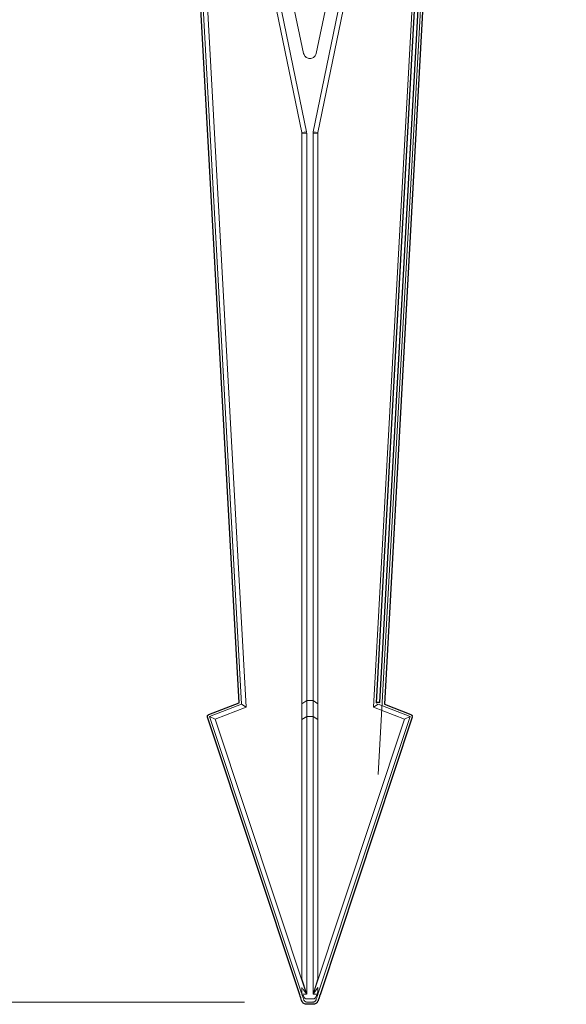
# Model space of a CAD drawing. Units: inches. Extents: x -46 to 344, y -33 to 243.
# Drawn here: x 58 to 79, y 57 to 96 of the extents above; entities that cross this region are included whole.
import ezdxf

# ---------------------------------------------------------------- set-up
doc = ezdxf.new("R2010")
doc.units = ezdxf.units.IN
doc.header["$MEASUREMENT"] = 0
for name, color, linetype in [('レイヤー 1', 7, 'Continuous'), ('外周', 7, 'Continuous'), ('寸法線', 7, 'Continuous')]:
    doc.layers.add(name, color=color, linetype=linetype)

# ---------------------------------------------------------------- blocks, each defined once
blk = doc.blocks.new('block 1586')
at = {"layer": 'レイヤー 1', "color": 7, "lineweight": 18}
blk.add_open_spline([(68.773, 57.39), (68.762, 57.389), (68.75, 57.388), (68.739, 57.389), (68.727, 57.39), (68.715, 57.394), (68.704, 57.398), (68.693, 57.403), (68.682, 57.409), (68.673, 57.417), (68.664, 57.425), (68.657, 57.434), (68.65, 57.442)], degree=3, knots=[0, 0, 0, 0, 1, 1, 1, 2, 2, 2, 3, 3, 3, 4, 4, 4, 4], dxfattribs=at)
blk = doc.blocks.new('block 1587')
at = {"layer": 'レイヤー 1', "color": 7, "lineweight": 18}
blk.add_open_spline([(69.105, 57.442), (69.097, 57.434), (69.09, 57.425), (69.081, 57.417), (69.072, 57.409), (69.062, 57.403), (69.051, 57.398), (69.039, 57.394), (69.027, 57.39), (69.016, 57.389), (69.005, 57.388), (68.993, 57.389), (68.981, 57.39)], degree=3, knots=[0, 0, 0, 0, 1, 1, 1, 2, 2, 2, 3, 3, 3, 4, 4, 4, 4], dxfattribs=at)
blk = doc.blocks.new('block 1588')
at = {"layer": 'レイヤー 1', "color": 7, "lineweight": 18}
blk.add_lwpolyline([(69.001, 57.388), (68.753, 57.388)], dxfattribs=at)
blk = doc.blocks.new('block 1592')
at = {"layer": 'レイヤー 1', "color": 7, "lineweight": 18}
blk.add_lwpolyline([(68.75, 91.296), (68.564, 91.264)], dxfattribs=at)
blk = doc.blocks.new('block 1593')
at = {"layer": 'レイヤー 1', "color": 7, "lineweight": 18}
blk.add_lwpolyline([(65.069, 109.138), (68.75, 91.296)], dxfattribs=at)
blk = doc.blocks.new('block 1594')
at = {"layer": 'レイヤー 1', "color": 7, "lineweight": 18}
blk.add_lwpolyline([(68.564, 91.264), (64.878, 109.138)], dxfattribs=at)
blk = doc.blocks.new('block 1595')
at = {"layer": 'レイヤー 1', "color": 7, "lineweight": 18}
blk.add_lwpolyline([(69.005, 91.296), (72.686, 109.138)], dxfattribs=at)
blk = doc.blocks.new('block 1596')
at = {"layer": 'レイヤー 1', "color": 7, "lineweight": 18}
blk.add_lwpolyline([(69.19, 91.264), (69.005, 91.296)], dxfattribs=at)
blk = doc.blocks.new('block 1597')
at = {"layer": 'レイヤー 1', "color": 7, "lineweight": 18}
blk.add_lwpolyline([(72.877, 109.138), (69.19, 91.264)], dxfattribs=at)
blk = doc.blocks.new('block 1598')
at = {"layer": 'レイヤー 1', "color": 7, "lineweight": 18}
blk.add_lwpolyline([(69.002, 57.699), (69.001, 68.51)], dxfattribs=at)
blk = doc.blocks.new('block 1599')
at = {"layer": 'レイヤー 1', "color": 7, "lineweight": 18}
blk.add_lwpolyline([(69.001, 68.51), (68.753, 68.51)], dxfattribs=at)
blk = doc.blocks.new('block 1600')
at = {"layer": 'レイヤー 1', "color": 7, "lineweight": 18}
blk.add_lwpolyline([(68.753, 68.51), (68.753, 57.699)], dxfattribs=at)
blk = doc.blocks.new('block 1601')
at = {"layer": 'レイヤー 1', "color": 7, "lineweight": 18}
blk.add_lwpolyline([(68.751, 57.699), (68.564, 57.699)], dxfattribs=at)
blk = doc.blocks.new('block 1602')
at = {"layer": 'レイヤー 1', "color": 7, "lineweight": 18}
blk.add_lwpolyline([(68.564, 57.699), (68.582, 57.649)], dxfattribs=at)
blk = doc.blocks.new('block 1603')
at = {"layer": 'レイヤー 1', "color": 7, "lineweight": 18}
blk.add_lwpolyline([(68.582, 57.649), (68.627, 57.649)], dxfattribs=at)
blk = doc.blocks.new('block 1604')
at = {"layer": 'レイヤー 1', "color": 7, "lineweight": 18}
blk.add_lwpolyline([(68.627, 57.649), (68.624, 57.642)], dxfattribs=at)
blk = doc.blocks.new('block 1605')
at = {"layer": 'レイヤー 1', "color": 7, "lineweight": 18}
blk.add_lwpolyline([(68.624, 57.642), (68.646, 57.586)], dxfattribs=at)
blk = doc.blocks.new('block 1606')
at = {"layer": 'レイヤー 1', "color": 7, "lineweight": 18}
blk.add_open_spline([(68.646, 57.586), (68.651, 57.575), (68.655, 57.566), (68.662, 57.556), (68.667, 57.548), (68.674, 57.54), (68.682, 57.533), (68.688, 57.528), (68.695, 57.523), (68.702, 57.52), (68.706, 57.518), (68.709, 57.517), (68.713, 57.516), (68.716, 57.516), (68.719, 57.515), (68.723, 57.515)], degree=3, knots=[0, 0, 0, 0, 1, 1, 1, 2, 2, 2, 3, 3, 3, 4, 4, 4, 5, 5, 5, 5], dxfattribs=at)
blk = doc.blocks.new('block 1607')
at = {"layer": 'レイヤー 1', "color": 7, "lineweight": 18}
blk.add_lwpolyline([(68.723, 57.515), (69.032, 57.515)], dxfattribs=at)
blk = doc.blocks.new('block 1608')
at = {"layer": 'レイヤー 1', "color": 7, "lineweight": 18}
blk.add_open_spline([(69.032, 57.515), (69.035, 57.515), (69.039, 57.516), (69.042, 57.516), (69.045, 57.517), (69.049, 57.518), (69.052, 57.52), (69.06, 57.523), (69.067, 57.528), (69.073, 57.533), (69.081, 57.54), (69.087, 57.548), (69.093, 57.556), (69.099, 57.566), (69.104, 57.575), (69.108, 57.586)], degree=3, knots=[0, 0, 0, 0, 1, 1, 1, 2, 2, 2, 3, 3, 3, 4, 4, 4, 5, 5, 5, 5], dxfattribs=at)
blk = doc.blocks.new('block 1609')
at = {"layer": 'レイヤー 1', "color": 7, "lineweight": 18}
blk.add_lwpolyline([(69.108, 57.586), (69.131, 57.642)], dxfattribs=at)
blk = doc.blocks.new('block 1610')
at = {"layer": 'レイヤー 1', "color": 7, "lineweight": 18}
blk.add_lwpolyline([(69.131, 57.642), (69.127, 57.649)], dxfattribs=at)
blk = doc.blocks.new('block 1611')
at = {"layer": 'レイヤー 1', "color": 7, "lineweight": 18}
blk.add_lwpolyline([(69.127, 57.649), (69.152, 57.649)], dxfattribs=at)
blk = doc.blocks.new('block 1612')
at = {"layer": 'レイヤー 1', "color": 7, "lineweight": 18}
blk.add_lwpolyline([(69.152, 57.649), (69.156, 57.699)], dxfattribs=at)
blk = doc.blocks.new('block 1613')
at = {"layer": 'レイヤー 1', "color": 7, "lineweight": 18}
blk.add_lwpolyline([(69.156, 57.699), (69.003, 57.699)], dxfattribs=at)
blk = doc.blocks.new('block 1614')
at = {"layer": 'レイヤー 1', "color": 7, "lineweight": 18}
blk.add_lwpolyline([(68.753, 69.133), (69.001, 69.133)], dxfattribs=at)
blk = doc.blocks.new('block 1615')
at = {"layer": 'レイヤー 1', "color": 7, "lineweight": 18}
blk.add_lwpolyline([(68.753, 69.133), (68.753, 68.51)], dxfattribs=at)
blk = doc.blocks.new('block 1616')
at = {"layer": 'レイヤー 1', "color": 7, "lineweight": 18}
blk.add_lwpolyline([(69.001, 69.133), (69.001, 68.51)], dxfattribs=at)
blk = doc.blocks.new('block 1617')
at = {"layer": 'レイヤー 1', "color": 7, "lineweight": 18}
blk.add_lwpolyline([(69.001, 68.51), (69.19, 68.399)], dxfattribs=at)
blk = doc.blocks.new('block 1618')
at = {"layer": 'レイヤー 1', "color": 7, "lineweight": 18}
blk.add_lwpolyline([(69.19, 69.005), (69.19, 68.399)], dxfattribs=at)
blk = doc.blocks.new('block 1619')
at = {"layer": 'レイヤー 1', "color": 7, "lineweight": 18}
blk.add_lwpolyline([(69.19, 69.005), (69.001, 69.133)], dxfattribs=at)
blk = doc.blocks.new('block 1620')
at = {"layer": 'レイヤー 1', "color": 7, "lineweight": 18}
blk.add_lwpolyline([(69.19, 58.298), (69.002, 57.699)], dxfattribs=at)
blk = doc.blocks.new('block 1621')
at = {"layer": 'レイヤー 1', "color": 7, "lineweight": 18}
blk.add_lwpolyline([(69.19, 68.399), (69.19, 58.298)], dxfattribs=at)
blk = doc.blocks.new('block 1622')
at = {"layer": 'レイヤー 1', "color": 7, "lineweight": 18}
blk.add_lwpolyline([(68.564, 69.005), (68.753, 69.133)], dxfattribs=at)
blk = doc.blocks.new('block 1623')
at = {"layer": 'レイヤー 1', "color": 7, "lineweight": 18}
blk.add_lwpolyline([(68.564, 69.005), (68.564, 68.399)], dxfattribs=at)
blk = doc.blocks.new('block 1624')
at = {"layer": 'レイヤー 1', "color": 7, "lineweight": 18}
blk.add_lwpolyline([(68.564, 68.399), (68.753, 68.51)], dxfattribs=at)
blk = doc.blocks.new('block 1625')
at = {"layer": 'レイヤー 1', "color": 7, "lineweight": 18}
blk.add_lwpolyline([(68.564, 68.399), (68.564, 58.298)], dxfattribs=at)
blk = doc.blocks.new('block 1626')
at = {"layer": 'レイヤー 1', "color": 7, "lineweight": 18}
blk.add_lwpolyline([(68.753, 57.7), (68.564, 58.298)], dxfattribs=at)
blk = doc.blocks.new('block 1627')
at = {"layer": 'レイヤー 1', "color": 7, "lineweight": 18}
blk.add_lwpolyline([(68.75, 91.296), (68.751, 91.278)], dxfattribs=at)
blk = doc.blocks.new('block 1628')
at = {"layer": 'レイヤー 1', "color": 7, "lineweight": 18}
blk.add_lwpolyline([(68.751, 91.278), (68.753, 91.23)], dxfattribs=at)
blk = doc.blocks.new('block 1629')
at = {"layer": 'レイヤー 1', "color": 7, "lineweight": 18}
blk.add_lwpolyline([(68.753, 91.23), (68.753, 69.133)], dxfattribs=at)
blk = doc.blocks.new('block 1630')
at = {"layer": 'レイヤー 1', "color": 7, "lineweight": 18}
blk.add_lwpolyline([(69.001, 69.133), (69.001, 91.23)], dxfattribs=at)
blk = doc.blocks.new('block 1631')
at = {"layer": 'レイヤー 1', "color": 7, "lineweight": 18}
blk.add_lwpolyline([(69.001, 91.23), (69.003, 91.278)], dxfattribs=at)
blk = doc.blocks.new('block 1632')
at = {"layer": 'レイヤー 1', "color": 7, "lineweight": 18}
blk.add_lwpolyline([(69.003, 91.278), (69.005, 91.296)], dxfattribs=at)
blk = doc.blocks.new('block 1633')
at = {"layer": 'レイヤー 1', "color": 7, "lineweight": 18}
blk.add_lwpolyline([(72.241, 109.138), (69.121, 94.345)], dxfattribs=at)
blk = doc.blocks.new('block 1634')
at = {"layer": 'レイヤー 1', "color": 7, "lineweight": 18}
blk.add_open_spline([(69.121, 94.345), (69.111, 94.315), (69.1, 94.285), (69.083, 94.259), (69.067, 94.234), (69.045, 94.213), (69.021, 94.196), (68.999, 94.181), (68.974, 94.169), (68.949, 94.161), (68.926, 94.154), (68.901, 94.151), (68.877, 94.151), (68.853, 94.151), (68.829, 94.154), (68.806, 94.161), (68.78, 94.169), (68.756, 94.181), (68.734, 94.196), (68.71, 94.213), (68.688, 94.234), (68.672, 94.259), (68.655, 94.285), (68.644, 94.315), (68.633, 94.345)], degree=3, knots=[0, 0, 0, 0, 1, 1, 1, 2, 2, 2, 3, 3, 3, 4, 4, 4, 5, 5, 5, 6, 6, 6, 7, 7, 7, 8, 8, 8, 8], dxfattribs=at)
blk = doc.blocks.new('block 1635')
at = {"layer": 'レイヤー 1', "color": 7, "lineweight": 18}
blk.add_lwpolyline([(68.633, 94.345), (65.513, 109.138)], dxfattribs=at)
blk = doc.blocks.new('block 1636')
at = {"layer": 'レイヤー 1', "color": 7, "lineweight": 18}
blk.add_lwpolyline([(69.003, 91.278), (69.191, 91.264)], dxfattribs=at)
blk = doc.blocks.new('block 1637')
at = {"layer": 'レイヤー 1', "color": 7, "lineweight": 18}
blk.add_lwpolyline([(68.751, 91.278), (68.564, 91.264)], dxfattribs=at)
blk = doc.blocks.new('block 1638')
at = {"layer": 'レイヤー 1', "color": 7, "lineweight": 18}
blk.add_lwpolyline([(69.001, 91.23), (69.19, 91.236)], dxfattribs=at)
blk = doc.blocks.new('block 1639')
at = {"layer": 'レイヤー 1', "color": 7, "lineweight": 18}
blk.add_lwpolyline([(69.191, 91.264), (69.19, 91.236)], dxfattribs=at)
blk = doc.blocks.new('block 1640')
at = {"layer": 'レイヤー 1', "color": 7, "lineweight": 18}
blk.add_lwpolyline([(68.564, 91.236), (68.753, 91.23)], dxfattribs=at)
blk = doc.blocks.new('block 1641')
at = {"layer": 'レイヤー 1', "color": 7, "lineweight": 18}
blk.add_lwpolyline([(68.564, 91.236), (68.563, 91.264)], dxfattribs=at)
blk = doc.blocks.new('block 1642')
at = {"layer": 'レイヤー 1', "color": 7, "lineweight": 18}
blk.add_lwpolyline([(68.564, 91.236), (68.564, 69.005)], dxfattribs=at)
blk = doc.blocks.new('block 1643')
at = {"layer": 'レイヤー 1', "color": 7, "lineweight": 18}
blk.add_lwpolyline([(69.19, 91.236), (69.19, 69.005)], dxfattribs=at)
blk = doc.blocks.new('block 1655')
at = {"layer": 'レイヤー 1', "color": 7, "lineweight": 18}
blk.add_lwpolyline([(72.785, 68.51), (69.201, 57.733)], dxfattribs=at)
blk = doc.blocks.new('block 1656')
at = {"layer": 'レイヤー 1', "color": 7, "lineweight": 18}
blk.add_lwpolyline([(72.785, 68.51), (72.566, 68.407)], dxfattribs=at)
blk = doc.blocks.new('block 1657')
at = {"layer": 'レイヤー 1', "color": 7, "lineweight": 18}
blk.add_lwpolyline([(69.004, 57.699), (72.566, 68.407)], dxfattribs=at)
blk = doc.blocks.new('block 1658')
at = {"layer": 'レイヤー 1', "color": 7, "lineweight": 18}
blk.add_lwpolyline([(72.566, 68.407), (71.357, 68.873)], dxfattribs=at)
blk = doc.blocks.new('block 1659')
at = {"layer": 'レイヤー 1', "color": 7, "lineweight": 18}
blk.add_lwpolyline([(71.357, 68.873), (73.577, 109.138)], dxfattribs=at)
blk = doc.blocks.new('block 1668')
at = {"layer": 'レイヤー 1', "color": 7, "lineweight": 18}
blk.add_open_spline([(69.156, 57.699), (69.166, 57.728), (69.176, 57.757), (69.182, 57.787), (69.188, 57.82), (69.189, 57.854), (69.19, 57.888)], degree=3, knots=[0, 0, 0, 0, 1, 1, 1, 2, 2, 2, 2], dxfattribs=at)
blk = doc.blocks.new('block 1669')
at = {"layer": 'レイヤー 1', "color": 7, "lineweight": 18}
blk.add_lwpolyline([(69.19, 57.888), (69.19, 57.95)], dxfattribs=at)
blk = doc.blocks.new('block 1670')
at = {"layer": 'レイヤー 1', "color": 7, "lineweight": 18}
blk.add_lwpolyline([(69.19, 57.95), (69.004, 57.699)], dxfattribs=at)
blk = doc.blocks.new('block 1671')
at = {"layer": 'レイヤー 1', "color": 7, "lineweight": 18}
blk.add_open_spline([(68.75, 57.699), (68.719, 57.74), (68.688, 57.782), (68.657, 57.824), (68.647, 57.838), (68.637, 57.852), (68.626, 57.867), (68.606, 57.894), (68.585, 57.922), (68.564, 57.95)], degree=3, knots=[0, 0, 0, 0, 1, 1, 1, 2, 2, 2, 3, 3, 3, 3], dxfattribs=at)
blk = doc.blocks.new('block 1672')
at = {"layer": 'レイヤー 1', "color": 7, "lineweight": 18}
blk.add_lwpolyline([(68.564, 57.95), (68.564, 57.699)], dxfattribs=at)
blk = doc.blocks.new('block 1673')
at = {"layer": 'レイヤー 1', "color": 7, "lineweight": 18}
blk.add_lwpolyline([(69.19, 57.888), (69.19, 57.699)], dxfattribs=at)
blk = doc.blocks.new('block 1674')
at = {"layer": 'レイヤー 1', "color": 7, "lineweight": 18}
blk.add_lwpolyline([(69.173, 57.649), (69.152, 57.649)], dxfattribs=at)
blk = doc.blocks.new('block 1675')
at = {"layer": 'レイヤー 1', "color": 7, "lineweight": 18}
blk.add_open_spline([(69.19, 57.699), (69.189, 57.698), (69.189, 57.697), (69.189, 57.696), (69.189, 57.695), (69.188, 57.694), (69.187, 57.693), (69.187, 57.691), (69.186, 57.688), (69.185, 57.686), (69.184, 57.682), (69.183, 57.677), (69.18, 57.671), (69.178, 57.664), (69.176, 57.657), (69.173, 57.649)], degree=3, knots=[0, 0, 0, 0, 1, 1, 1, 2, 2, 2, 3, 3, 3, 4, 4, 4, 5, 5, 5, 5], dxfattribs=at)
blk = doc.blocks.new('block 1676')
at = {"layer": 'レイヤー 1', "color": 7, "lineweight": 18}
blk.add_lwpolyline([(71.539, 68.99), (71.357, 68.873)], dxfattribs=at)
blk = doc.blocks.new('block 1677')
at = {"layer": 'レイヤー 1', "color": 7, "lineweight": 18}
blk.add_lwpolyline([(71.539, 68.99), (72.785, 68.51)], dxfattribs=at)
blk = doc.blocks.new('block 1678')
at = {"layer": 'レイヤー 1', "color": 7, "lineweight": 18}
blk.add_lwpolyline([(65.188, 68.407), (68.75, 57.699)], dxfattribs=at)
blk = doc.blocks.new('block 1679')
at = {"layer": 'レイヤー 1', "color": 7, "lineweight": 18}
blk.add_lwpolyline([(64.97, 68.51), (65.188, 68.407)], dxfattribs=at)
blk = doc.blocks.new('block 1680')
at = {"layer": 'レイヤー 1', "color": 7, "lineweight": 18}
blk.add_lwpolyline([(68.553, 57.733), (64.97, 68.51)], dxfattribs=at)
blk = doc.blocks.new('block 1681')
at = {"layer": 'レイヤー 1', "color": 7, "lineweight": 18}
blk.add_lwpolyline([(64.177, 109.138), (66.397, 68.873)], dxfattribs=at)
blk = doc.blocks.new('block 1682')
at = {"layer": 'レイヤー 1', "color": 7, "lineweight": 18}
blk.add_lwpolyline([(66.397, 68.873), (65.188, 68.407)], dxfattribs=at)
blk = doc.blocks.new('block 1683')
at = {"layer": 'レイヤー 1', "color": 7, "lineweight": 18}
blk.add_lwpolyline([(66.216, 68.99), (64.002, 109.138)], dxfattribs=at)
blk = doc.blocks.new('block 1684')
at = {"layer": 'レイヤー 1', "color": 7, "lineweight": 18}
blk.add_lwpolyline([(66.216, 68.99), (66.397, 68.873)], dxfattribs=at)
blk = doc.blocks.new('block 1685')
at = {"layer": 'レイヤー 1', "color": 7, "lineweight": 18}
blk.add_lwpolyline([(64.97, 68.51), (66.216, 68.99)], dxfattribs=at)
blk = doc.blocks.new('block 1686')
at = {"layer": 'レイヤー 1', "color": 7, "lineweight": 18}
blk.add_lwpolyline([(73.752, 106.405), (71.539, 66.257)], dxfattribs=at)
blk = doc.blocks.new('block 1687')
at = {"layer": 'レイヤー 1', "color": 7, "lineweight": 18}
blk.add_open_spline([(68.584, 57.642), (68.589, 57.642), (68.595, 57.642), (68.602, 57.642), (68.608, 57.642), (68.616, 57.642), (68.624, 57.642)], degree=3, knots=[0, 0, 0, 0, 1, 1, 1, 2, 2, 2, 2], dxfattribs=at)
blk = doc.blocks.new('block 1688')
at = {"layer": 'レイヤー 1', "color": 7, "lineweight": 18}
blk.add_lwpolyline([(68.584, 57.642), (68.582, 57.649)], dxfattribs=at)
blk = doc.blocks.new('block 1689')
at = {"layer": 'レイヤー 1', "color": 7, "lineweight": 18}
blk.add_open_spline([(69.171, 57.642), (69.165, 57.642), (69.16, 57.642), (69.154, 57.642), (69.147, 57.642), (69.139, 57.642), (69.131, 57.642)], degree=3, knots=[0, 0, 0, 0, 1, 1, 1, 2, 2, 2, 2], dxfattribs=at)
blk = doc.blocks.new('block 1690')
at = {"layer": 'レイヤー 1', "color": 7, "lineweight": 18}
blk.add_lwpolyline([(69.173, 57.649), (69.171, 57.642)], dxfattribs=at)
blk = doc.blocks.new('block 1691')
at = {"layer": 'レイヤー 1', "color": 7, "lineweight": 18}
blk.add_open_spline([(68.651, 57.442), (68.65, 57.444), (68.649, 57.446), (68.647, 57.451), (68.645, 57.458), (68.642, 57.467), (68.637, 57.48), (68.633, 57.493), (68.629, 57.508), (68.622, 57.525), (68.617, 57.543), (68.61, 57.564), (68.603, 57.584)], degree=3, knots=[0, 0, 0, 0, 1, 1, 1, 2, 2, 2, 3, 3, 3, 4, 4, 4, 4], dxfattribs=at)
blk = doc.blocks.new('block 1692')
at = {"layer": 'レイヤー 1', "color": 7, "lineweight": 18}
blk.add_open_spline([(69.152, 57.584), (69.145, 57.564), (69.138, 57.544), (69.132, 57.526), (69.126, 57.508), (69.121, 57.493), (69.117, 57.48), (69.113, 57.469), (69.11, 57.46), (69.107, 57.452), (69.105, 57.445), (69.103, 57.438), (69.104, 57.442)], degree=3, knots=[0, 0, 0, 0, 1, 1, 1, 2, 2, 2, 3, 3, 3, 4, 4, 4, 4], dxfattribs=at)
blk = doc.blocks.new('block 1693')
at = {"layer": 'レイヤー 1', "color": 7, "lineweight": 18}
blk.add_lwpolyline([(68.603, 57.584), (68.584, 57.642)], dxfattribs=at)
blk = doc.blocks.new('block 1694')
at = {"layer": 'レイヤー 1', "color": 7, "lineweight": 18}
blk.add_lwpolyline([(69.171, 57.642), (69.152, 57.584)], dxfattribs=at)
blk = doc.blocks.new('block 1695')
at = {"layer": 'レイヤー 1', "color": 7, "lineweight": 18}
blk.add_lwpolyline([(69.19, 57.858), (69.196, 57.799)], dxfattribs=at)
blk = doc.blocks.new('block 1696')
at = {"layer": 'レイヤー 1', "color": 7, "lineweight": 18}
blk.add_lwpolyline([(68.559, 57.804), (68.564, 57.858)], dxfattribs=at)
blk = doc.blocks.new('block 1697')
at = {"layer": 'レイヤー 1', "color": 7, "lineweight": 18}
blk.add_lwpolyline([(69.196, 57.799), (69.205, 57.79)], dxfattribs=at)
blk = doc.blocks.new('block 1698')
at = {"layer": 'レイヤー 1', "color": 7, "lineweight": 18}
blk.add_lwpolyline([(69.205, 57.789), (69.19, 57.858)], dxfattribs=at)
blk = doc.blocks.new('block 1699')
at = {"layer": 'レイヤー 1', "color": 7, "lineweight": 18}
blk.add_lwpolyline([(68.559, 57.804), (68.55, 57.796)], dxfattribs=at)
blk = doc.blocks.new('block 1700')
at = {"layer": 'レイヤー 1', "color": 7, "lineweight": 18}
blk.add_lwpolyline([(68.564, 57.858), (68.551, 57.796)], dxfattribs=at)
blk = doc.blocks.new('block 1701')
at = {"layer": 'レイヤー 1', "color": 7, "lineweight": 18}
blk.add_open_spline([(68.564, 57.748), (68.564, 57.75), (68.564, 57.752), (68.564, 57.753), (68.563, 57.755), (68.562, 57.757), (68.562, 57.759), (68.562, 57.764), (68.561, 57.768), (68.56, 57.773), (68.559, 57.783), (68.559, 57.793), (68.559, 57.804)], degree=3, knots=[0, 0, 0, 0, 1, 1, 1, 2, 2, 2, 3, 3, 3, 4, 4, 4, 4], dxfattribs=at)
blk = doc.blocks.new('block 1702')
at = {"layer": 'レイヤー 1', "color": 7, "lineweight": 18}
blk.add_open_spline([(69.196, 57.799), (69.195, 57.789), (69.195, 57.78), (69.194, 57.77), (69.194, 57.766), (69.193, 57.762), (69.192, 57.758), (69.191, 57.755), (69.191, 57.752), (69.19, 57.748)], degree=3, knots=[0, 0, 0, 0, 1, 1, 1, 2, 2, 2, 3, 3, 3, 3], dxfattribs=at)
blk = doc.blocks.new('block 1703')
at = {"layer": 'レイヤー 1', "color": 7, "lineweight": 18}
blk.add_lwpolyline([(68.551, 57.796), (68.553, 57.733)], dxfattribs=at)
blk = doc.blocks.new('block 1704')
at = {"layer": 'レイヤー 1', "color": 7, "lineweight": 18}
blk.add_lwpolyline([(69.201, 57.733), (69.205, 57.789)], dxfattribs=at)
blk = doc.blocks.new('block 1705')
at = {"layer": 'レイヤー 1', "color": 7, "lineweight": 18}
blk.add_lwpolyline([(69.201, 57.733), (69.19, 57.699)], dxfattribs=at)
blk = doc.blocks.new('block 1579')
at = {"layer": 'レイヤー 1'}
for name in ['block 1683', 'block 1681', 'block 1594', 'block 1593', 'block 1635', 'block 1595', 'block 1633', 'block 1597', 'block 1659', 'block 1686', 'block 1634', 'block 1641', 'block 1592', 'block 1637', 'block 1640', 'block 1642', 'block 1627', 'block 1628', 'block 1629', 'block 1631', 'block 1638', 'block 1630', 'block 1632', 'block 1636', 'block 1596', 'block 1639', 'block 1643', 'block 1622', 'block 1614', 'block 1615', 'block 1616', 'block 1619', 'block 1685', 'block 1682', 'block 1684', 'block 1623', 'block 1618', 'block 1676', 'block 1658', 'block 1677', 'block 1679', 'block 1680', 'block 1678', 'block 1624', 'block 1625', 'block 1599', 'block 1600', 'block 1598', 'block 1617', 'block 1657', 'block 1621', 'block 1655', 'block 1656', 'block 1626', 'block 1671', 'block 1672', 'block 1620', 'block 1670', 'block 1669', 'block 1699', 'block 1700', 'block 1703', 'block 1696', 'block 1701', 'block 1601', 'block 1602', 'block 1603', 'block 1688', 'block 1687', 'block 1693', 'block 1691', 'block 1604', 'block 1605', 'block 1606', 'block 1613', 'block 1608', 'block 1692', 'block 1609', 'block 1610', 'block 1611', 'block 1689', 'block 1612', 'block 1674', 'block 1694', 'block 1668', 'block 1690', 'block 1675', 'block 1673', 'block 1695', 'block 1698', 'block 1702', 'block 1705', 'block 1697', 'block 1704', 'block 1586', 'block 1607', 'block 1588', 'block 1587']:
    blk.add_blockref(name, (0, 0), dxfattribs=at)
blk = doc.blocks.new('block 2024')
at = {"layer": '外周', "color": 7, "lineweight": 25}
blk.add_open_spline([(78.822, 152.872), (78.822, 152.872), (78.572, 153.122), (78.572, 153.122), (78.543, 153.151), (78.504, 153.167), (78.463, 153.167), (78.463, 153.167), (75.213, 153.167), (75.213, 153.167), (75.128, 153.167), (75.059, 153.098), (75.059, 153.013), (75.059, 153.013), (75.059, 152.917), (75.059, 152.917), (75.059, 152.917), (74.868, 152.917), (74.868, 152.917), (74.868, 152.917), (74.868, 153.013), (74.868, 153.013), (74.868, 153.098), (74.799, 153.167), (74.713, 153.167), (74.713, 153.167), (58.777, 153.167), (58.777, 153.167), (58.777, 153.167), (58.197, 153.747), (58.197, 153.747), (58.168, 153.776), (58.13, 153.792), (58.088, 153.792), (58.088, 153.792), (50.713, 153.792), (50.713, 153.792), (50.681, 153.792), (50.651, 153.782), (50.626, 153.765), (50.601, 153.782), (50.571, 153.792), (50.538, 153.792), (50.538, 153.792), (50.288, 153.792), (50.288, 153.792), (50.247, 153.792), (50.208, 153.776), (50.179, 153.747), (50.179, 153.747), (49.429, 152.997), (49.429, 152.997), (49.4, 152.968), (49.384, 152.929), (49.384, 152.888), (49.384, 152.888), (49.384, 152.204), (49.384, 152.204), (49.384, 152.204), (48.81, 151.708), (48.81, 151.708), (48.81, 151.708), (48.772, 151.682), (48.772, 151.682), (48.772, 151.682), (48.759, 150.863), (48.759, 150.863), (48.759, 150.863), (48.76, 150.863), (48.76, 150.863), (48.76, 150.863), (48.758, 150.857), (48.758, 150.857), (48.758, 150.857), (48.761, 150.808), (48.761, 150.808), (48.761, 150.808), (48.765, 150.803), (48.765, 150.803), (48.793, 150.678), (48.904, 150.59), (49.038, 150.59), (49.038, 150.59), (49.384, 150.59), (49.384, 150.59), (49.384, 150.59), (49.384, 146.605), (49.384, 146.605), (49.384, 146.605), (48.913, 146.605), (48.913, 146.605), (48.828, 146.605), (48.759, 146.535), (48.759, 146.45), (48.759, 146.45), (48.759, 145.825), (48.759, 145.825), (48.759, 145.74), (48.828, 145.671), (48.913, 145.671), (48.913, 145.671), (49.384, 145.671), (49.384, 145.671), (49.384, 145.671), (49.384, 141.685), (49.384, 141.685), (49.384, 141.685), (49.023, 141.685), (49.023, 141.685), (48.897, 141.682), (48.792, 141.593), (48.765, 141.47), (48.765, 141.47), (48.759, 140.63), (48.759, 140.63), (48.759, 140.63), (48.81, 140.584), (48.81, 140.584), (48.81, 140.584), (48.811, 140.579), (48.811, 140.579), (48.811, 140.579), (48.816, 140.579), (48.816, 140.579), (48.816, 140.579), (49.384, 140.072), (49.384, 140.072), (49.384, 140.072), (49.384, 139.388), (49.384, 139.388), (49.384, 139.347), (49.4, 139.308), (49.429, 139.279), (49.429, 139.279), (50.179, 138.529), (50.179, 138.529), (50.208, 138.499), (50.247, 138.483), (50.288, 138.483), (50.288, 138.483), (50.538, 138.483), (50.538, 138.483), (50.571, 138.483), (50.601, 138.493), (50.626, 138.511), (50.651, 138.493), (50.681, 138.483), (50.713, 138.483), (50.713, 138.483), (52.059, 138.483), (52.059, 138.483), (52.059, 138.483), (52.059, 137.577), (52.059, 137.577), (51.143, 136.814), (50.598, 135.702), (50.561, 134.518), (50.558, 134.431), (50.558, 134.344), (50.561, 134.258), (50.566, 134.104), (50.58, 133.948), (50.602, 133.794), (50.614, 133.708), (50.629, 133.622), (50.647, 133.539), (50.678, 133.39), (50.718, 133.241), (50.767, 133.089), (50.794, 133.007), (50.824, 132.925), (50.856, 132.846), (50.913, 132.703), (50.979, 132.561), (51.06, 132.41), (51.099, 132.339), (51.14, 132.268), (51.182, 132.199), (51.264, 132.067), (51.354, 131.939), (51.45, 131.817), (51.503, 131.75), (51.559, 131.683), (51.616, 131.619), (51.673, 131.556), (51.735, 131.492), (51.809, 131.419), (51.809, 131.419), (51.809, 128.04), (51.809, 128.04), (51.809, 128.04), (51.78, 128.031), (51.78, 128.031), (51.761, 128.023), (51.744, 128.012), (51.729, 127.997), (51.729, 127.997), (51.48, 127.748), (51.48, 127.748), (51.45, 127.719), (51.434, 127.68), (51.434, 127.638), (51.434, 127.638), (51.434, 127.168), (51.434, 127.168), (51.434, 127.168), (51.346, 127.168), (51.346, 127.168), (51.346, 127.168), (51.34, 127.171), (51.34, 127.171), (51.34, 127.171), (51.02, 127.143), (51.02, 127.143), (50.823, 127.125), (50.654, 126.986), (50.601, 126.796), (50.584, 126.739), (50.57, 126.68), (50.554, 126.6), (50.554, 126.6), (50.553, 126.589), (50.553, 126.589), (50.531, 126.475), (50.518, 126.357), (50.513, 126.24), (50.513, 126.24), (50.511, 126.197), (50.511, 126.197), (50.511, 126.197), (50.54, 126.131), (50.54, 126.131), (50.54, 126.131), (50.511, 126.071), (50.511, 126.071), (50.511, 126.071), (50.512, 126.045), (50.512, 126.045), (50.517, 125.924), (50.531, 125.802), (50.554, 125.683), (50.554, 125.683), (50.554, 125.674), (50.554, 125.674), (50.554, 125.674), (50.558, 125.654), (50.558, 125.654), (50.57, 125.595), (50.584, 125.537), (50.601, 125.48), (50.654, 125.29), (50.823, 125.151), (51.02, 125.134), (51.02, 125.134), (51.313, 125.109), (51.313, 125.109), (51.313, 125.109), (51.434, 125.109), (51.434, 125.109), (51.434, 125.109), (51.434, 120.388), (51.434, 120.388), (51.434, 120.352), (51.446, 120.319), (51.467, 120.293), (51.467, 120.293), (47.713, 120.293), (47.713, 120.293), (47.628, 120.293), (47.559, 120.223), (47.559, 120.138), (47.559, 120.138), (47.559, 119.388), (47.559, 119.388), (47.559, 119.303), (47.628, 119.234), (47.713, 119.234), (47.713, 119.234), (48.309, 119.234), (48.309, 119.234), (48.309, 119.234), (48.309, 118.403), (48.309, 118.403), (47.876, 118.33), (47.559, 117.961), (47.559, 117.513), (47.559, 117.513), (47.559, 113.763), (47.559, 113.763), (47.559, 113.316), (47.876, 112.947), (48.309, 112.874), (48.309, 112.874), (48.309, 111.388), (48.309, 111.388), (48.309, 111.303), (48.378, 111.234), (48.463, 111.234), (48.463, 111.234), (49.164, 111.234), (49.164, 111.234), (49.164, 111.234), (49.164, 110.139), (49.164, 110.139), (49.164, 110.09), (49.204, 110.05), (49.253, 110.05), (49.253, 110.05), (49.627, 110.05), (49.627, 110.05), (49.627, 110.05), (63.164, 110.05), (63.164, 110.05), (63.164, 110.05), (63.164, 109.264), (63.164, 109.264), (63.164, 109.239), (63.174, 109.217), (63.19, 109.201), (63.19, 109.201), (63.315, 109.076), (63.315, 109.076), (63.332, 109.059), (63.355, 109.05), (63.378, 109.05), (63.38, 109.05), (63.381, 109.052), (63.384, 109.052), (63.386, 109.052), (63.388, 109.05), (63.39, 109.05), (63.39, 109.05), (63.919, 109.05), (63.919, 109.05), (63.919, 109.05), (66.124, 69.05), (66.124, 69.05), (66.124, 69.05), (64.938, 68.592), (64.938, 68.592), (64.927, 68.588), (64.923, 68.577), (64.915, 68.57), (64.907, 68.562), (64.896, 68.558), (64.891, 68.548), (64.891, 68.547), (64.89, 68.547), (64.89, 68.547), (64.89, 68.547), (64.89, 68.546), (64.89, 68.546), (64.885, 68.536), (64.889, 68.525), (64.888, 68.514), (64.888, 68.503), (64.883, 68.493), (64.886, 68.482), (64.886, 68.482), (68.47, 57.705), (68.47, 57.705), (68.471, 57.7), (68.476, 57.697), (68.479, 57.693), (68.479, 57.69), (68.482, 57.688), (68.482, 57.686), (68.483, 57.681), (68.479, 57.676), (68.481, 57.671), (68.481, 57.671), (68.497, 57.623), (68.497, 57.623), (68.497, 57.623), (68.499, 57.617), (68.499, 57.617), (68.5, 57.616), (68.5, 57.616), (68.5, 57.616), (68.5, 57.615), (68.5, 57.615), (68.5, 57.614), (68.5, 57.614), (68.519, 57.557), (68.519, 57.557), (68.519, 57.557), (68.554, 57.452), (68.554, 57.452), (68.554, 57.451), (68.564, 57.421), (68.565, 57.42), (68.565, 57.42), (68.573, 57.423), (68.573, 57.423), (68.573, 57.42), (68.574, 57.419), (68.575, 57.417), (68.578, 57.404), (68.578, 57.391), (68.586, 57.381), (68.595, 57.37), (68.605, 57.359), (68.616, 57.35), (68.631, 57.337), (68.649, 57.326), (68.67, 57.317), (68.692, 57.308), (68.713, 57.303), (68.728, 57.302), (68.736, 57.301), (68.743, 57.301), (68.751, 57.301), (68.752, 57.301), (68.752, 57.3), (68.753, 57.3), (68.753, 57.3), (69.001, 57.3), (69.001, 57.3), (69.002, 57.3), (69.002, 57.3), (69.002, 57.3), (69.003, 57.3), (69.003, 57.3), (69.004, 57.3), (69.01, 57.3), (69.015, 57.301), (69.021, 57.301), (69.041, 57.303), (69.062, 57.308), (69.086, 57.317), (69.106, 57.326), (69.123, 57.337), (69.138, 57.35), (69.15, 57.359), (69.159, 57.37), (69.168, 57.381), (69.168, 57.381), (69.161, 57.388), (69.161, 57.388), (69.172, 57.4), (69.184, 57.411), (69.19, 57.425), (69.19, 57.425), (69.19, 57.425), (69.19, 57.425), (69.19, 57.425), (69.191, 57.425), (69.191, 57.425), (69.193, 57.429), (69.194, 57.433), (69.195, 57.437), (69.195, 57.437), (69.205, 57.465), (69.205, 57.465), (69.205, 57.465), (69.235, 57.556), (69.235, 57.556), (69.235, 57.556), (69.235, 57.556), (69.235, 57.556), (69.235, 57.556), (69.235, 57.556), (69.235, 57.557), (69.235, 57.557), (69.255, 57.614), (69.255, 57.614), (69.255, 57.615), (69.254, 57.615), (69.254, 57.616), (69.255, 57.616), (69.255, 57.616), (69.255, 57.617), (69.255, 57.617), (69.257, 57.624), (69.257, 57.624), (69.257, 57.624), (69.257, 57.624), (69.257, 57.624), (69.26, 57.631), (69.266, 57.652), (69.266, 57.653), (69.268, 57.656), (69.269, 57.66), (69.271, 57.664), (69.271, 57.665), (69.27, 57.666), (69.271, 57.668), (69.272, 57.67), (69.273, 57.671), (69.274, 57.672), (69.274, 57.672), (69.285, 57.705), (69.285, 57.705), (69.285, 57.705), (69.285, 57.705), (69.285, 57.705), (69.285, 57.705), (72.868, 68.482), (72.868, 68.482), (72.872, 68.493), (72.867, 68.503), (72.866, 68.514), (72.865, 68.525), (72.869, 68.536), (72.864, 68.546), (72.864, 68.546), (72.865, 68.547), (72.864, 68.547), (72.864, 68.547), (72.864, 68.547), (72.864, 68.548), (72.859, 68.558), (72.848, 68.562), (72.84, 68.57), (72.832, 68.577), (72.827, 68.588), (72.816, 68.592), (72.816, 68.592), (71.778, 68.993), (71.778, 68.993), (71.778, 68.993), (73.84, 106.4), (73.84, 106.4), (73.843, 106.449), (73.806, 106.49), (73.757, 106.493), (73.71, 106.498), (73.667, 106.458), (73.664, 106.41), (73.664, 106.41), (71.605, 69.059), (71.605, 69.059), (71.605, 69.059), (71.571, 69.073), (71.571, 69.073), (71.568, 69.074), (71.566, 69.072), (71.563, 69.073), (71.553, 69.076), (71.542, 69.073), (71.532, 69.072), (71.52, 69.071), (71.508, 69.072), (71.498, 69.066), (71.496, 69.065), (71.493, 69.066), (71.491, 69.065), (71.491, 69.065), (71.455, 69.041), (71.455, 69.041), (71.455, 69.041), (73.66, 109.05), (73.66, 109.05), (73.66, 109.05), (74.377, 109.05), (74.377, 109.05), (74.4, 109.05), (74.422, 109.059), (74.439, 109.076), (74.439, 109.076), (74.565, 109.201), (74.565, 109.201), (74.581, 109.217), (74.591, 109.239), (74.591, 109.264), (74.591, 109.264), (74.591, 110.139), (74.591, 110.139), (74.591, 110.187), (74.551, 110.227), (74.502, 110.227), (74.502, 110.227), (72.34, 110.227), (72.34, 110.227), (72.34, 110.227), (72.34, 111.234), (72.34, 111.234), (72.34, 111.234), (73.213, 111.234), (73.213, 111.234), (73.299, 111.234), (73.368, 111.303), (73.368, 111.388), (73.368, 111.388), (73.368, 116.901), (73.368, 116.901), (73.368, 116.901), (73.937, 116.8), (73.937, 116.8), (73.937, 116.8), (73.963, 116.798), (73.963, 116.798), (74.002, 116.798), (74.039, 116.813), (74.08, 116.853), (74.08, 116.853), (74.116, 116.903), (74.116, 116.903), (74.116, 116.903), (74.118, 117.714), (74.118, 117.714), (74.118, 117.714), (74.113, 117.781), (74.113, 117.781), (74.113, 117.781), (74.091, 117.796), (74.091, 117.796), (74.091, 117.796), (74.082, 117.811), (74.082, 117.811), (74.074, 117.821), (74.06, 117.835), (74.041, 117.845), (74.041, 117.845), (74.042, 117.846), (74.042, 117.846), (74.042, 117.846), (74.024, 117.86), (74.024, 117.86), (74.024, 117.86), (60.23, 120.291), (60.23, 120.291), (60.23, 120.291), (57.959, 120.292), (57.959, 120.292), (57.98, 120.319), (57.993, 120.352), (57.993, 120.388), (57.993, 120.388), (57.993, 127.638), (57.993, 127.638), (57.993, 127.68), (57.976, 127.719), (57.947, 127.747), (57.947, 127.747), (57.697, 127.998), (57.697, 127.998), (57.675, 128.02), (57.647, 128.034), (57.618, 128.04), (57.618, 128.04), (57.618, 131.42), (57.618, 131.42), (57.692, 131.492), (57.754, 131.556), (57.811, 131.619), (57.868, 131.683), (57.924, 131.75), (57.978, 131.818), (58.073, 131.939), (58.163, 132.068), (58.244, 132.199), (58.289, 132.271), (58.333, 132.347), (58.375, 132.425), (58.448, 132.561), (58.514, 132.703), (58.571, 132.846), (58.602, 132.925), (58.632, 133.006), (58.662, 133.096), (58.709, 133.24), (58.749, 133.389), (58.78, 133.539), (58.797, 133.622), (58.812, 133.707), (58.825, 133.795), (58.847, 133.947), (58.861, 134.103), (58.866, 134.258), (58.868, 134.344), (58.868, 134.432), (58.866, 134.518), (58.829, 135.704), (58.283, 136.818), (57.368, 137.58), (57.368, 137.58), (57.368, 138.483), (57.368, 138.483), (57.368, 138.483), (58.088, 138.483), (58.088, 138.483), (58.13, 138.483), (58.168, 138.499), (58.197, 138.529), (58.197, 138.529), (58.777, 139.108), (58.777, 139.108), (58.777, 139.108), (74.713, 139.108), (74.713, 139.108), (74.799, 139.108), (74.868, 139.178), (74.868, 139.263), (74.868, 139.263), (74.868, 139.358), (74.868, 139.358), (74.868, 139.358), (75.059, 139.358), (75.059, 139.358), (75.059, 139.358), (75.059, 139.263), (75.059, 139.263), (75.059, 139.178), (75.128, 139.108), (75.213, 139.108), (75.213, 139.108), (78.463, 139.108), (78.463, 139.108), (78.505, 139.108), (78.543, 139.124), (78.572, 139.154), (78.572, 139.154), (78.822, 139.404), (78.822, 139.404), (78.852, 139.433), (78.868, 139.472), (78.868, 139.513), (78.868, 139.513), (78.868, 152.763), (78.868, 152.763), (78.868, 152.804), (78.852, 152.843), (78.822, 152.872)], degree=3, knots=[0, 0, 0, 0, 1, 1, 1, 2, 2, 2, 3, 3, 3, 4, 4, 4, 5, 5, 5, 6, 6, 6, 7, 7, 7, 8, 8, 8, 9, 9, 9, 10, 10, 10, 11, 11, 11, 12, 12, 12, 13, 13, 13, 14, 14, 14, 15, 15, 15, 16, 16, 16, 17, 17, 17, 18, 18, 18, 19, 19, 19, 20, 20, 20, 21, 21, 21, 22, 22, 22, 23, 23, 23, 24, 24, 24, 25, 25, 25, 26, 26, 26, 27, 27, 27, 28, 28, 28, 29, 29, 29, 30, 30, 30, 31, 31, 31, 32, 32, 32, 33, 33, 33, 34, 34, 34, 35, 35, 35, 36, 36, 36, 37, 37, 37, 38, 38, 38, 39, 39, 39, 40, 40, 40, 41, 41, 41, 42, 42, 42, 43, 43, 43, 44, 44, 44, 45, 45, 45, 46, 46, 46, 47, 47, 47, 48, 48, 48, 49, 49, 49, 50, 50, 50, 51, 51, 51, 52, 52, 52, 53, 53, 53, 54, 54, 54, 55, 55, 55, 56, 56, 56, 57, 57, 57, 58, 58, 58, 59, 59, 59, 60, 60, 60, 61, 61, 61, 62, 62, 62, 63, 63, 63, 64, 64, 64, 65, 65, 65, 66, 66, 66, 67, 67, 67, 68, 68, 68, 69, 69, 69, 70, 70, 70, 71, 71, 71, 72, 72, 72, 73, 73, 73, 74, 74, 74, 75, 75, 75, 76, 76, 76, 77, 77, 77, 78, 78, 78, 79, 79, 79, 80, 80, 80, 81, 81, 81, 82, 82, 82, 83, 83, 83, 84, 84, 84, 85, 85, 85, 86, 86, 86, 87, 87, 87, 88, 88, 88, 89, 89, 89, 90, 90, 90, 91, 91, 91, 92, 92, 92, 93, 93, 93, 94, 94, 94, 95, 95, 95, 96, 96, 96, 97, 97, 97, 98, 98, 98, 99, 99, 99, 100, 100, 100, 101, 101, 101, 102, 102, 102, 103, 103, 103, 104, 104, 104, 105, 105, 105, 106, 106, 106, 107, 107, 107, 108, 108, 108, 109, 109, 109, 110, 110, 110, 111, 111, 111, 112, 112, 112, 113, 113, 113, 114, 114, 114, 115, 115, 115, 116, 116, 116, 117, 117, 117, 118, 118, 118, 119, 119, 119, 120, 120, 120, 121, 121, 121, 122, 122, 122, 123, 123, 123, 124, 124, 124, 125, 125, 125, 126, 126, 126, 127, 127, 127, 128, 128, 128, 129, 129, 129, 130, 130, 130, 131, 131, 131, 132, 132, 132, 133, 133, 133, 134, 134, 134, 135, 135, 135, 136, 136, 136, 137, 137, 137, 138, 138, 138, 139, 139, 139, 140, 140, 140, 141, 141, 141, 142, 142, 142, 143, 143, 143, 144, 144, 144, 145, 145, 145, 146, 146, 146, 147, 147, 147, 148, 148, 148, 149, 149, 149, 150, 150, 150, 151, 151, 151, 152, 152, 152, 153, 153, 153, 154, 154, 154, 155, 155, 155, 156, 156, 156, 157, 157, 157, 158, 158, 158, 159, 159, 159, 160, 160, 160, 161, 161, 161, 162, 162, 162, 163, 163, 163, 164, 164, 164, 165, 165, 165, 166, 166, 166, 167, 167, 167, 168, 168, 168, 169, 169, 169, 170, 170, 170, 171, 171, 171, 172, 172, 172, 173, 173, 173, 174, 174, 174, 175, 175, 175, 176, 176, 176, 177, 177, 177, 178, 178, 178, 179, 179, 179, 180, 180, 180, 181, 181, 181, 182, 182, 182, 183, 183, 183, 184, 184, 184, 185, 185, 185, 186, 186, 186, 187, 187, 187, 188, 188, 188, 189, 189, 189, 190, 190, 190, 191, 191, 191, 192, 192, 192, 193, 193, 193, 194, 194, 194, 195, 195, 195, 196, 196, 196, 197, 197, 197, 198, 198, 198, 199, 199, 199, 200, 200, 200, 201, 201, 201, 202, 202, 202, 203, 203, 203, 204, 204, 204, 205, 205, 205, 206, 206, 206, 207, 207, 207, 208, 208, 208, 209, 209, 209, 210, 210, 210, 211, 211, 211, 212, 212, 212, 213, 213, 213, 214, 214, 214, 215, 215, 215, 216, 216, 216, 217, 217, 217, 218, 218, 218, 219, 219, 219, 220, 220, 220, 221, 221, 221, 222, 222, 222, 223, 223, 223, 224, 224, 224, 225, 225, 225, 226, 226, 226, 227, 227, 227, 228, 228, 228, 229, 229, 229, 230, 230, 230, 231, 231, 231, 232, 232, 232, 233, 233, 233, 234, 234, 234, 235, 235, 235, 236, 236, 236, 237, 237, 237, 238, 238, 238, 239, 239, 239, 240, 240, 240, 241, 241, 241, 241], dxfattribs=at)
blk = doc.blocks.new('block 2282')
at = {"layer": '寸法線', "color": 7, "lineweight": 9}
blk.add_lwpolyline([(66.335, 57.386), (39.675, 57.386)], dxfattribs=at)
blk = doc.blocks.new('block 2281')
at = {"layer": '寸法線'}
blk.add_blockref('block 2282', (0, 0), dxfattribs=at)

msp = doc.modelspace()

# ---------------------------------------------------------------- block references
at = {"layer": 'レイヤー 1'}
msp.add_blockref('block 1579', (0, 0), dxfattribs=at)
at = {"layer": '外周'}
msp.add_blockref('block 2024', (0, 0), dxfattribs=at)
at = {"layer": '寸法線'}
msp.add_blockref('block 2281', (0, 0), dxfattribs=at)

doc.saveas('drawing.dxf')
